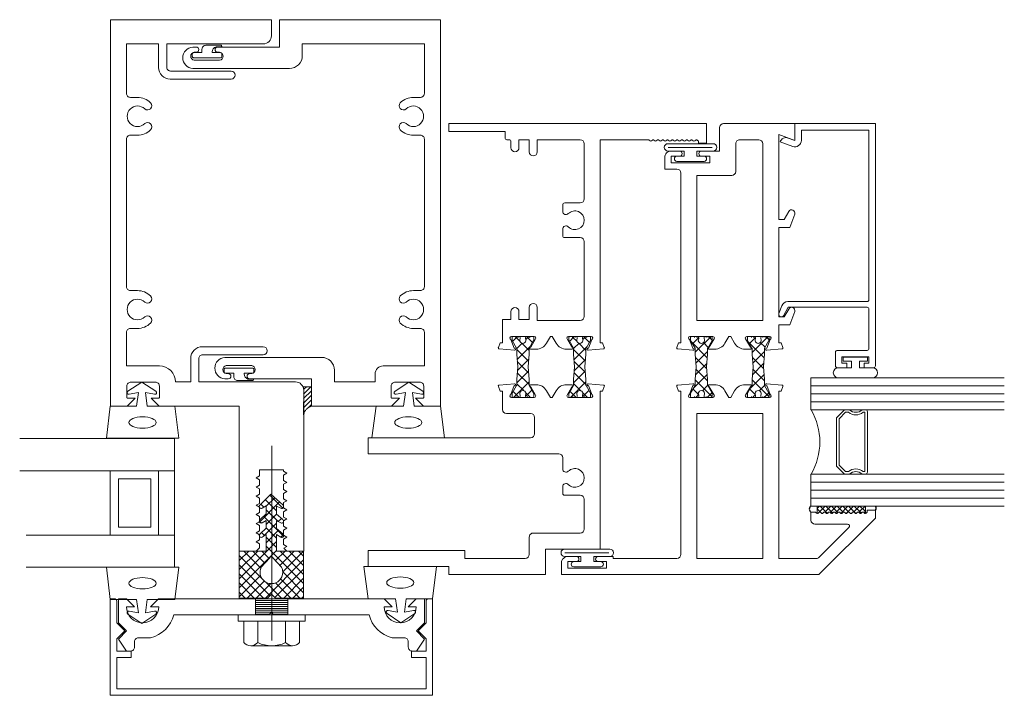
# Model space of a CAD drawing. Extents: x 40 to 145, y 0 to 71.
# Drawn here: x 52 to 60, y 6 to 11 of the extents above; entities that cross this region are included whole.
import ezdxf

# ---------------------------------------------------------------- set-up
doc = ezdxf.new("R2010")
doc.units = 0
doc.header["$LTSCALE"] = 0.3
doc.header["$MEASUREMENT"] = 0
doc.linetypes.add('HIDDEN2', pattern=[0.1875, 0.125, -0.0625])
doc.layers.get('0').update_dxf_attribs({"linetype": 'CONTINUOUS'})
for name, color, linetype, lineweight in [('b680301$0$STRUT_12', 3, 'CONTINUOUS', 13), ('b680370$0$STRUT_12', 3, 'CONTINUOUS', 13), ('Bulb_680', 7, 'CONTINUOUS', 13), ('CENTER', 251, 'CONTINUOUS', 13), ('DIES', 251, 'CONTINUOUS', 13), ('E680090$0$EXT_BEAD', 1, 'CONTINUOUS', 13), ('e681301$0$EXT_SASH', 6, 'CONTINUOUS', 13), ('e681304$0$EXT_FRAME', 5, 'CONTINUOUS', 13), ('e682301$0$EXT_SASH', 6, 'CONTINUOUS', 13), ('e682370$0$EXT_FRAME', 5, 'CONTINUOUS', 13), ('GLASS', 86, 'CONTINUOUS', 13), ('Hard_Seal', 7, 'CONTINUOUS', 13), ('IG_SPACER', 86, 'CONTINUOUS', 13), ('Sash_Bulb', 7, 'CONTINUOUS', 13)]:
    doc.layers.add(name, color=color, linetype=linetype, lineweight=lineweight)

# ---------------------------------------------------------------- blocks, each defined once
blk = doc.blocks.new('e681301')
at = {"layer": 'e681301$0$EXT_SASH'}
for p, q in [((0.1935, 0.2829), (0.0896, 0.2451)), ((0.0896, 0.2451), (0.0896, 0.1594)), ((0.1521, 0.2018), (0.2133, 0.2371)), ((0.9505, 0.2829), (0.8466, 0.2451)), ((0.8466, 0.2451), (0.8466, 0.1594)), ((0.9091, 0.2018), (0.9703, 0.2371)), ((1.5226, 0.2844), (1.5681, 0.1594)), ((1.6526, 0.2844), (1.5226, 0.2844)), ((1.6526, -0.2686), (1.6526, 0.2844)), ((-0.1062, 0.0664), (-0.0959, 0.1838)), ((-0.0854, 0.1905), (-0.0479, 0.1769)), ((-0.0479, 0.1769), (-0.0479, 0.1594)), ((0, 0.1594), (-0.0479, 0.1594)), ((0.0896, 0.1594), (0, 0.1594)), ((0.1521, 0.1594), (0.1521, 0.2018)), ((0.8466, 0.1594), (0.1521, 0.1594)), ((0.9091, 0.1594), (0.9091, 0.2018)), ((1.5681, 0.1594), (0.9091, 0.1594)), ((-0.0229, 0.0925), (-0.091, 0.0677)), ((0, 0.0886), (0, -0.0886)), ((0.125, 0.0344), (0.125, -0.4756)), ((0.125, 0.0344), (1.4966, 0.0344)), ((1.5276, 0.0034), (1.5276, -0.1436)), ((-0.0984, -0.0618), (-0.0984, -0.1024)), ((-0.0177, -0.0988), (-0.0827, -0.0613)), ((0, -0.213), (-0.0519, -0.183)), ((0, -0.2281), (-0.0519, -0.2581)), ((0, -0.213), (0, -0.2281)), ((1.25, -0.2056), (1.25, -0.4756)), ((1.4966, -0.1746), (1.281, -0.1746)), ((1.4396, -0.2996), (1.6216, -0.2996)), ((1.4396, -0.4406), (1.4396, -0.2996)), ((-0.0984, -0.3387), (-0.0984, -0.3793)), ((-0.0177, -0.3423), (-0.0827, -0.3798)), ((0, -0.5297), (0, -0.3525)), ((1.3496, -0.6756), (1.3496, -0.3756)), ((1.3496, -0.3756), (1.3996, -0.3756)), ((1.3996, -0.3756), (1.3996, -0.4406)), ((-0.1062, -0.5075), (-0.0959, -0.6249)), ((-0.0229, -0.5336), (-0.091, -0.5088)), ((1.25, -0.4756), (0.125, -0.4756)), ((-0.0479, -0.618), (-0.0479, -0.6006)), ((-0.0479, -0.6006), (0, -0.6006)), ((0, -0.6006), (1.2686, -0.6006)), ((1.3996, -0.6106), (1.3996, -0.6756)), ((1.4396, -0.6756), (1.4396, -0.6106)), ((-0.0854, -0.6316), (-0.0479, -0.618)), ((1.2996, -0.6316), (1.2996, -0.7256)), ((1.3996, -0.6756), (1.3496, -0.6756)), ((1.2996, -0.7256), (1.3896, -0.7256))]:
    blk.add_line(p, q, dxfattribs=at)
for centre, radius, start, end in [((0.2021, 0.2594), 0.025, 296.67507, 110), ((0.9591, 0.2594), 0.025, 296.67507, 110), ((-0.0881, 0.1831), 0.00787, 70, 175), ((-0.0118, 0.0886), 0.0118, 0, 160.52877), ((-0.0984, 0.065), 0.00787, 170, 20), ((1.4966, 0.0034), 0.031, 0, 90), ((-0.0906, -0.0613), 0.00787, 360, 184.01133), ((-0.0054, -0.1024), 0.093, 180, 240), ((-0.0118, -0.0886), 0.0118, 240, 0), ((1.4966, -0.1436), 0.031, 270, 0), ((1.281, -0.2056), 0.031, 90, 180), ((-0.0054, -0.3387), 0.093, 120, 180), ((1.6216, -0.2686), 0.031, 270, 360), ((-0.0906, -0.3798), 0.00787, 175.98867, 0), ((-0.0118, -0.3525), 0.0118, 0, 120), ((1.4196, -0.4406), 0.02, 180, 0), ((-0.0984, -0.5062), 0.00787, 340, 190), ((-0.0118, -0.5297), 0.0118, 199.47123, 0), ((1.2686, -0.6316), 0.031, 0, 90), ((1.4196, -0.6106), 0.02, 360, 180), ((-0.0881, -0.6242), 0.00787, 185, 290), ((1.3896, -0.6756), 0.05, 270, 0)]:
    blk.add_arc(centre, radius, start, end, dxfattribs=at)
blk = doc.blocks.new('e682301')
at = {"layer": 'e682301$0$EXT_SASH'}
for p, q in [((-0.937, 0.9094), (-1.375, 0.4714)), ((-0.875, 0.9094), (-0.937, 0.9094)), ((-0.8997, 0.8368), (-0.89, 0.8464)), ((-0.89, 0.8464), (-0.875, 0.8464)), ((-0.875, 0.8464), (-0.875, 0.9094)), ((-0.8923, 0.8182), (-0.8997, 0.8255)), ((-0.8997, 0.7995), (-0.8923, 0.8069)), ((-0.8923, 0.7809), (-0.8997, 0.7882)), ((-0.8997, 0.7623), (-0.8923, 0.7696)), ((-1.2456, 0.4679), (-1.0096, 0.7039)), ((-0.984, 0.6933), (-0.984, 0.4404)), ((-0.8923, 0.7437), (-0.8997, 0.751)), ((-0.8997, 0.725), (-0.8923, 0.7323)), ((-0.8923, 0.7064), (-0.8997, 0.7137)), ((-0.8997, 0.6878), (-0.8923, 0.6951)), ((-0.8923, 0.6691), (-0.8997, 0.6765)), ((-0.8997, 0.6505), (-0.8923, 0.6578)), ((-0.8923, 0.6319), (-0.8997, 0.6392)), ((-0.8997, 0.6133), (-0.8923, 0.6206)), ((-0.8923, 0.5946), (-0.8997, 0.6019)), ((-0.8997, 0.576), (-0.8923, 0.5833)), ((-0.8923, 0.5574), (-0.8997, 0.5647)), ((-0.8997, 0.5388), (-0.8923, 0.5461)), ((-1.375, 0.4714), (-1.375, -1.5266)), ((-0.8923, 0.5201), (-0.8997, 0.5274)), ((-0.8997, 0.5015), (-0.8923, 0.5088)), ((-0.8923, 0.4829), (-0.8997, 0.4902)), ((-0.8997, 0.4642), (-0.8923, 0.4716)), ((-1.25, 0.1594), (-1.25, 0.4573)), ((-0.953, 0.4094), (-0.89, 0.4094)), ((-0.8923, 0.4456), (-0.8997, 0.4529)), ((-0.89, 0.4094), (-0.89, 0.44)), ((0, 0.1594), (-1.25, 0.1594)), ((0, 0.1594), (0.0479, 0.1594)), ((0.0854, 0.1905), (0.0479, 0.1769)), ((0.0479, 0.1769), (0.0479, 0.1594)), ((0.1062, 0.0664), (0.0959, 0.1838)), ((0, 0.0886), (0, -0.0886)), ((0.0229, 0.0925), (0.091, 0.0677)), ((-1.25, 0.0344), (-0.125, 0.0344)), ((-1.25, -0.4756), (-1.25, 0.0344)), ((-0.125, 0.0344), (-0.125, -0.4756)), ((0.0177, -0.0988), (0.0827, -0.0613)), ((0.0984, -0.0618), (0.0984, -0.1024)), ((0, -0.213), (0.0519, -0.183)), ((0, -0.213), (0, -0.2281)), ((0, -0.2281), (0.0519, -0.2581)), ((0, -0.5297), (0, -0.3525)), ((0.0177, -0.3423), (0.0827, -0.3798)), ((0.0984, -0.3387), (0.0984, -0.3793)), ((-0.125, -0.4756), (-1.25, -0.4756)), ((0.0229, -0.5336), (0.091, -0.5088)), ((0.1062, -0.5075), (0.0959, -0.6249)), ((-1.219, -0.6006), (0, -0.6006)), ((0.0479, -0.6006), (0, -0.6006)), ((0.0479, -0.618), (0.0479, -0.6006)), ((-1.25, -1.1266), (-1.25, -0.6316)), ((0.0854, -0.6316), (0.0479, -0.618)), ((-1.235, -1.1266), (-1.25, -1.1266)), ((-1.235, -1.2416), (-1.235, -1.1266)), ((-1.325, -1.4766), (-1.325, -1.1766)), ((-1.325, -1.1766), (-1.275, -1.1766)), ((-1.275, -1.1766), (-1.275, -1.2416)), ((-1.275, -1.4116), (-1.275, -1.4766)), ((-1.235, -1.4766), (-1.235, -1.4116)), ((-1.375, -1.5266), (-1.285, -1.5266)), ((-1.275, -1.4766), (-1.325, -1.4766))]:
    blk.add_line(p, q, dxfattribs=at)
for centre, radius, start, end in [((-0.894, 0.8311), 0.008, 135, 225), ((-0.894, 0.7939), 0.008, 135, 225), ((-0.898, 0.8125), 0.008, 315, 45), ((-0.898, 0.7753), 0.008, 315, 45), ((-0.999, 0.6933), 0.015, 0, 135), ((-0.894, 0.7566), 0.008, 135, 225), ((-0.894, 0.7194), 0.008, 135, 225), ((-0.894, 0.6821), 0.008, 135, 225), ((-0.898, 0.738), 0.008, 315, 45), ((-0.898, 0.7007), 0.008, 315, 45), ((-0.894, 0.6449), 0.008, 135, 225), ((-0.894, 0.6076), 0.008, 135, 225), ((-0.898, 0.6635), 0.008, 315, 45), ((-0.898, 0.6262), 0.008, 315, 45), ((-0.894, 0.5704), 0.008, 135, 225), ((-0.894, 0.5331), 0.008, 135, 225), ((-0.898, 0.589), 0.008, 315, 45), ((-0.898, 0.5517), 0.008, 315, 45), ((-1.235, 0.4573), 0.015, 135, 180), ((-0.894, 0.4958), 0.008, 135, 225), ((-0.894, 0.4586), 0.008, 135, 225), ((-0.898, 0.5145), 0.008, 315, 45), ((-0.898, 0.4772), 0.008, 315, 45), ((-0.953, 0.4404), 0.031, 180, 270), ((-0.898, 0.44), 0.008, 0, 45), ((0.0881, 0.1831), 0.00787, 5, 110), ((0.0118, 0.0886), 0.0118, 19.47123, 180), ((0.0984, 0.065), 0.00787, 160, 10), ((0.0906, -0.0613), 0.00787, 355.98867, 180), ((0.0118, -0.0886), 0.0118, 180, 300), ((0.0054, -0.1024), 0.093, 300, 0), ((0.0054, -0.3387), 0.093, 0, 60), ((0.0118, -0.3525), 0.0118, 60, 180), ((0.0906, -0.3798), 0.00787, 180, 4.01133), ((0.0118, -0.5297), 0.0118, 180, 340.52877), ((0.0984, -0.5062), 0.00787, 350, 200), ((-1.219, -0.6316), 0.031, 90, 180), ((0.0881, -0.6242), 0.00787, 250, 355), ((-1.255, -1.2416), 0.02, 180, 0), ((-1.255, -1.4116), 0.02, 360, 180), ((-1.285, -1.4766), 0.05, 270, 0)]:
    blk.add_arc(centre, radius, start, end, dxfattribs=at)
blk = doc.blocks.new('b680301$0$STRUT_12')
at = {"layer": 'b680301$0$STRUT_12', "linetype": 'Continuous', "ltscale": 1.25}
h = blk.add_hatch(dxfattribs=at)
h.set_pattern_fill('NET', color=256, scale=0.5, angle=45, style=0)
h.paths.add_polyline_path([(-0.0165, 0.0205), (-0.008, 0.0205, 1), (-0.008, 0.0365, 1), (-0.008, 0.0525, 0.414214), (0, 0.0605), (0, 0.0765, 0.414214), (-0.008, 0.0845), (-0.0278, 0.0845, 0.131652), (-0.0318, 0.0834), (-0.094, 0.0475), (-0.138, 0.0475), (-0.2362, 0.04), (-0.3344, 0.0475), (-0.3752, 0.0475, -0.131652), (-0.3812, 0.0491), (-0.4406, 0.0834, 0.131652), (-0.4446, 0.0845), (-0.4644, 0.0845, 0.414214), (-0.4724, 0.0765), (-0.4724, 0.0605, 0.414214), (-0.4644, 0.0525, 1), (-0.4644, 0.0365, 1), (-0.4644, 0.0205), (-0.4559, 0.0205, -1.779511), (-0.4559, -0.0205), (-0.4644, -0.0205, 1), (-0.4644, -0.0365, 1), (-0.4644, -0.0525, 0.414214), (-0.4724, -0.0605), (-0.4724, -0.0765, 0.414214), (-0.4644, -0.0845), (-0.4446, -0.0845, 0.131652), (-0.4406, -0.0834), (-0.3812, -0.0491, -0.131652), (-0.3752, -0.0475), (-0.3344, -0.0475), (-0.2362, -0.04), (-0.138, -0.0475), (-0.094, -0.0475), (-0.0318, -0.0834, 0.131652), (-0.0278, -0.0845), (-0.008, -0.0845, 0.414214), (0, -0.0765), (0, -0.0605, 0.414214), (-0.008, -0.0525, 1), (-0.008, -0.0365, 1), (-0.008, -0.0205), (-0.0165, -0.0205, -1.779511)])
at = {"layer": 'b680301$0$STRUT_12'}
for p, q in [((-0.4724, 0.0605), (-0.4724, 0.0765)), ((-0.4644, 0.0845), (-0.4446, 0.0845)), ((-0.3812, 0.0491), (-0.4406, 0.0834)), ((-0.0912, 0.0491), (-0.0318, 0.0834)), ((-0.008, 0.0845), (-0.0278, 0.0845)), ((0, 0.0605), (0, 0.0765)), ((-0.4559, 0.0205), (-0.4644, 0.0205)), ((-0.3344, 0.0475), (-0.3752, 0.0475)), ((-0.3344, 0.0475), (-0.2364, 0.04)), ((-0.236, 0.04), (-0.2364, 0.04)), ((-0.138, 0.0475), (-0.236, 0.04)), ((-0.138, 0.0475), (-0.0972, 0.0475)), ((-0.0165, 0.0205), (-0.008, 0.0205)), ((-0.4724, -0.0765), (-0.4724, -0.0605)), ((-0.4559, -0.0205), (-0.4644, -0.0205)), ((-0.3812, -0.0491), (-0.4406, -0.0834)), ((-0.3344, -0.0475), (-0.3752, -0.0475)), ((-0.3344, -0.0475), (-0.2364, -0.04)), ((-0.236, -0.04), (-0.2364, -0.04)), ((-0.138, -0.0475), (-0.236, -0.04)), ((-0.138, -0.0475), (-0.0972, -0.0475)), ((-0.0912, -0.0491), (-0.0318, -0.0834)), ((-0.0165, -0.0205), (-0.008, -0.0205)), ((0, -0.0765), (0, -0.0605)), ((-0.4446, -0.0845), (-0.4644, -0.0845)), ((-0.0278, -0.0845), (-0.008, -0.0845))]:
    blk.add_line(p, q, dxfattribs=at)
for centre, radius, start, end in [((-0.4644, 0.0765), 0.008, 90, 180), ((-0.4446, 0.0765), 0.008, 60, 90), ((-0.0278, 0.0765), 0.008, 90, 120), ((-0.0278, 0.0765), 0.008, 90, 120), ((-0.008, 0.0765), 0.008, 0, 90), ((-0.4644, 0.0605), 0.008, 180, 270), ((-0.4644, 0.0445), 0.008, 90, 270), ((-0.4644, 0.0285), 0.008, 90, 270), ((-0.4434, 0), 0.024, 238.66779, 121.33221), ((-0.3752, 0.0595), 0.012, 240, 270), ((-0.0972, 0.0595), 0.012, 270, 300), ((-0.029, 0), 0.024, 58.66779, 301.33221), ((-0.008, 0.0605), 0.008, 270, 0), ((-0.008, 0.0445), 0.008, 270, 90), ((-0.008, 0.0285), 0.008, 270, 90), ((-0.4644, -0.0285), 0.008, 90, 270), ((-0.4644, -0.0445), 0.008, 90, 270), ((-0.4644, -0.0605), 0.008, 90, 180), ((-0.3752, -0.0595), 0.012, 90, 120), ((-0.0972, -0.0595), 0.012, 60, 90), ((-0.008, -0.0285), 0.008, 270, 90), ((-0.008, -0.0445), 0.008, 270, 90), ((-0.008, -0.0605), 0.008, 0, 90), ((-0.4644, -0.0765), 0.008, 180, 270), ((-0.4446, -0.0765), 0.008, 270, 300), ((-0.0278, -0.0765), 0.008, 240, 270), ((-0.0278, -0.0765), 0.008, 240, 270), ((-0.008, -0.0765), 0.008, 270, 0)]:
    blk.add_arc(centre, radius, start, end, dxfattribs=at)
blk = doc.blocks.new('b680301')
for name, p in [('e682301', (1.375, 1.5266)), ('e681301', (1.8474, 1.5266)), ('b680301$0$STRUT_12', (1.8474, 1.5266)), ('b680301$0$STRUT_12', (1.8474, 1.0854))]:
    blk.add_blockref(name, p)
blk = doc.blocks.new('Sash_Bulb')
at = {"layer": 'Sash_Bulb'}
for p, q in [((-0.1474, 0.175), (-0.1474, -0.175)), ((-0.1187, -0.1739), (-0.1187, 0.1684)), ((-0.09, 0.05), (-0.09, 0.175)), ((-0.05, 0.105), (-0.05, 0.05)), ((-0.01, -0.105), (-0.01, 0.105)), ((-0.05, 0.05), (-0.09, 0.05)), ((-0.09, -0.05), (-0.05, -0.05)), ((-0.09, -0.175), (-0.09, -0.05)), ((-0.05, -0.05), (-0.05, -0.105))]:
    blk.add_line(p, q, dxfattribs=at)
for centre, radius, start, end in [((-0.1187, 0.175), 0.0287, 0, 180), ((-0.03, 0.105), 0.02, 0, 180), ((-0.03, -0.105), 0.02, 180, 360), ((-0.1187, -0.175), 0.0287, 180, 360)]:
    blk.add_arc(centre, radius, start, end, dxfattribs=at)
blk = doc.blocks.new('Bulb_680')
at = {"layer": 'Bulb_680'}
for p, q in [((-0.163, 0.134), (-0.163, -0.134)), ((-0.085, 0.0315), (-0.085, 0.134)), ((-0.0332, 0.0946), (-0.0332, 0.0315)), ((-0.0032, 0.0946), (-0.0332, 0.0946)), ((-0.0032, -0.0946), (-0.0032, 0.0946)), ((-0.0332, 0.0315), (-0.085, 0.0315)), ((-0.085, -0.0315), (-0.0332, -0.0315)), ((-0.085, -0.134), (-0.085, -0.0315)), ((-0.0332, -0.0315), (-0.0332, -0.0946)), ((-0.0332, -0.0946), (-0.0032, -0.0946))]:
    blk.add_line(p, q, dxfattribs=at)
for centre, start, end in [((-0.124, 0.133), 1.48812, 178.51188), ((-0.124, -0.133), 181.48812, 358.51188)]:
    blk.add_arc(centre, 0.039, start, end, dxfattribs=at)
blk = doc.blocks.new('SPACER08')
at = {"layer": 'IG_SPACER'}
for points in [[(0.015, 0.24), (0.485, 0.24, -0.414214), (0.5, 0.225), (0.5, 0.2, 0.4), (0.5, 0.1), (0.5, 0.062), (0.438, 0), (0.062, 0), (0, 0.062), (0, 0.1, 0.4), (0, 0.2), (0, 0.225, -0.414214)], [(0.02, 0.22), (0.48, 0.22), (0.48, 0.2074, 0.348155), (0.48, 0.0926), (0.48, 0.0703), (0.4297, 0.02), (0.0703, 0.02), (0.02, 0.0703), (0.02, 0.0926, 0.348155), (0.02, 0.2074)]]:
    blk.add_lwpolyline(points, format="xyb", close=True, dxfattribs=at)
blk = doc.blocks.new('G16_4_4')
at = {"layer": 'GLASS'}
for p, q in [((0, 0), (0, 1.5)), ((0.062, 0), (0.062, 1.5)), ((0.124, 0), (0.124, 1.5)), ((0.186, 0), (0.186, 1.5)), ((0.248, 1.5), (0.248, 0)), ((0.748, 0), (0.748, 1.5)), ((0.81, 0), (0.81, 1.5)), ((0.872, 0), (0.872, 1.5)), ((0.934, 0), (0.934, 1.5)), ((0.996, 1.5), (0.996, 0)), ((0.81, 0), (0.748, 0)), ((0.872, 0), (0.81, 0)), ((0.934, 0), (0.872, 0)), ((0.996, 0), (0.934, 0)), ((0.062, 0), (0, 0)), ((0.124, 0), (0.062, 0)), ((0.186, 0), (0.124, 0)), ((0.248, 0), (0.186, 0))]:
    blk.add_line(p, q, dxfattribs=at)
blk.add_arc((0.498, -0.4194), 0.4883, 59.20407, 120.79593, dxfattribs=at)
blk.add_blockref('SPACER08', (0.248, 0.1975))
blk = doc.blocks.new('Glass_Shim')
at = {"layer": 'Hard_Seal'}
h = blk.add_hatch(dxfattribs=at)
h.set_pattern_fill('ANSI37', color=256, scale=0.25, style=0)
h.set_pattern_definition([(45, (-18.894394, -132.2603), (-0.022097087, 0.022097087), []), (135, (-18.894394, -132.2603), (-0.022097087, -0.022097087), [])])
h.paths.add_polyline_path([(0.031, -0.0783), (-0.027, -0.0783, 0.198912), (-0.0247, -0.084), (-0.0173, -0.0913, -0.414214), (-0.0173, -0.1026), (-0.0247, -0.1099, 0.414214), (-0.0247, -0.1212), (-0.0173, -0.1285, -0.414214), (-0.0173, -0.1399), (-0.0247, -0.1472, 0.414214), (-0.0247, -0.1585), (-0.0173, -0.1658, -0.414214), (-0.0173, -0.1771), (-0.0247, -0.1844, 0.414214), (-0.0247, -0.1957), (-0.0173, -0.203, -0.414214), (-0.0173, -0.2144), (-0.0247, -0.2217, 0.414214), (-0.0247, -0.233), (-0.0173, -0.2403, -0.414214), (-0.0173, -0.2516), (-0.0247, -0.2589, 0.414214), (-0.0247, -0.2702), (-0.0173, -0.2776, -0.414214), (-0.0173, -0.2889), (-0.0247, -0.2962, 0.414214), (-0.0247, -0.3075), (-0.0173, -0.3148, -0.414214), (-0.0173, -0.3261), (-0.0247, -0.3334, 0.414214), (-0.0247, -0.3448), (-0.0173, -0.3521, -0.414214), (-0.0173, -0.3634), (-0.0247, -0.3707, 0.414214), (-0.0247, -0.382), (-0.0173, -0.3893, -0.414214), (-0.0173, -0.4006), (-0.0247, -0.408, 0.414214), (-0.0247, -0.4193), (-0.0173, -0.4266, -0.414214), (-0.0173, -0.4379), (-0.0247, -0.4452, 0.281303), (-0.0266, -0.4533), (0.031, -0.4533)])
blk.add_lwpolyline([(-0.0247, -0.1957, -0.414214), (-0.0247, -0.1844), (-0.0173, -0.1771, 0.414214), (-0.0173, -0.1658), (-0.0247, -0.1585, -0.414214), (-0.0247, -0.1472), (-0.0173, -0.1399, 0.414214), (-0.0173, -0.1285), (-0.0247, -0.1212, -0.414214), (-0.0247, -0.1099), (-0.0173, -0.1026, 0.414214), (-0.0173, -0.0913), (-0.0247, -0.084, -0.198912), (-0.027, -0.0783), (0.031, -0.0783), (0.031, -0.4533), (-0.0266, -0.4533, -0.281303), (-0.0247, -0.4452), (-0.0173, -0.4379, 0.414214), (-0.0173, -0.4266), (-0.0247, -0.4193, -0.414214), (-0.0247, -0.408), (-0.0173, -0.4006, 0.414214), (-0.0173, -0.3893), (-0.0247, -0.382, -0.414214), (-0.0247, -0.3707), (-0.0173, -0.3634, 0.414214), (-0.0173, -0.3521), (-0.0247, -0.3448, -0.414214), (-0.0247, -0.3334), (-0.0173, -0.3261, 0.414214), (-0.0173, -0.3148), (-0.0247, -0.3075, -0.414214), (-0.0247, -0.2962), (-0.0173, -0.2889, 0.414214), (-0.0173, -0.2776), (-0.0247, -0.2702, -0.414214), (-0.0247, -0.2589), (-0.0173, -0.2516, 0.414214), (-0.0173, -0.2403), (-0.0247, -0.233, -0.414214), (-0.0247, -0.2217), (-0.0173, -0.2144, 0.414214), (-0.0173, -0.203)], format="xyb", close=True, dxfattribs=at)
blk = doc.blocks.new('E680090')
at = {"layer": 'E680090$0$EXT_BEAD'}
for p, q in [((0, 0.735), (0, 0.6625)), ((1.895, 0.75), (0.015, 0.75)), ((0.035, 0.7), (0.085, 0.7)), ((0.035, 0.6625), (0.035, 0.7)), ((0.085, 0.7), (0.085, 0.49)), ((0.15, 0.7), (0.455, 0.7)), ((0.529, 0.7), (1.845, 0.7)), ((1.845, 0.7), (1.845, 0.175)), ((1.895, 0.125), (1.895, 0.75)), ((0, 0.6625), (0.035, 0.6625)), ((0.135, 0.4556), (0.135, 0.685)), ((0.47, 0.0741), (0.47, 0.685)), ((0.514, 0.0702), (0.514, 0.685)), ((0, 0.5275), (0, 0.455)), ((0.035, 0.5275), (0, 0.5275)), ((0.035, 0.49), (0.035, 0.5275)), ((0.085, 0.49), (0.035, 0.49)), ((0.015, 0.44), (0.1194, 0.44)), ((1.845, 0.175), (1.765, 0.175)), ((1.7536, 0.01), (1.718, 0.1079)), ((1.765, 0.125), (1.895, 0.125)), ((1.765, 0.125), (1.7835, 0.0741)), ((0.47, 0.0741), (0.4041, 0.0361)), ((0.4204, 0.0012), (0.4811, 0.0232))]:
    blk.add_line(p, q, dxfattribs=at)
for centre, radius, start, end in [((0.015, 0.735), 0.015, 90, 180), ((0.15, 0.685), 0.015, 90, 180), ((0.455, 0.685), 0.015, 360, 90), ((0.529, 0.685), 0.015, 90, 180), ((0.015, 0.455), 0.015, 180, 270), ((0.1194, 0.4556), 0.0156, 270, 0), ((1.765, 0.125), 0.05, 90, 200.00218), ((0.4138, 0.0193), 0.0193, 120, 290), ((0.464, 0.0702), 0.05, 290, 360), ((1.7365, 0.057), 0.05, 289.99688, 19.99811)]:
    blk.add_arc(centre, radius, start, end, dxfattribs=at)
blk = doc.blocks.new('B680090')
blk.add_blockref('E680090', (0, 0))
blk = doc.blocks.new('*U32')
at = {"color": 0, "linetype": 'ByBlock', "lineweight": -2}
for p, q in [((0, 0.26), (-0.05, 0.26)), ((-0.05, 0.26), (-0.05, -0.26)), ((0, -0.26), (0, 0.26)), ((-0.24, 0.1624), (-0.24, -0.1624)), ((-0.05, 0.2165), (-0.2163, 0.2165)), ((-0.05, 0.1083), (-0.2163, 0.1083)), ((-0.05, -0.1083), (-0.2163, -0.1083)), ((-0.05, -0.2165), (-0.2163, -0.2165)), ((-0.05, -0.26), (0, -0.26))]:
    blk.add_line(p, q, dxfattribs=at)
for centre, radius, start, end in [((-0.1664, 0.1624), 0.0736, 132.61759, 227.38241), ((0.0186, 0), 0.2586, 155.25151, 204.74849), ((-0.1664, -0.1624), 0.0736, 132.61759, 227.38241)]:
    blk.add_arc(centre, radius, start, end, dxfattribs=at)
at = {"layer": 'CENTER'}
blk.add_line((-0.125, 0), (0.315, 0), dxfattribs=at)
blk = doc.blocks.new('e681304')
at = {"layer": 'e681304$0$EXT_FRAME'}
for p, q in [((1.6526, 0.9834), (1.5006, 0.9834)), ((1.5006, 0.9204), (1.5006, 0.9834)), ((1.5156, 0.9204), (1.5006, 0.9204)), ((1.5253, 0.9108), (1.5156, 0.9204)), ((1.6526, 0.9834), (1.6526, -1.0166)), ((1.5253, 0.8995), (1.5179, 0.8922)), ((1.5253, 0.8735), (1.5179, 0.8808)), ((1.5253, 0.8622), (1.5179, 0.8549)), ((1.5253, 0.8363), (1.5179, 0.8436)), ((1.5253, 0.825), (1.5179, 0.8177)), ((1.5253, 0.799), (1.5179, 0.8063)), ((1.5253, 0.7877), (1.5179, 0.7804)), ((1.5253, 0.7618), (1.5179, 0.7691)), ((1.5253, 0.7505), (1.5179, 0.7431)), ((1.5253, 0.7245), (1.5179, 0.7318)), ((1.5253, 0.7132), (1.5179, 0.7059)), ((1.5253, 0.6873), (1.5179, 0.6946)), ((1.5253, 0.6759), (1.5179, 0.6686)), ((1.5253, 0.65), (1.5179, 0.6573)), ((1.5253, 0.6387), (1.5179, 0.6314)), ((1.5253, 0.6128), (1.5179, 0.6201)), ((1.5253, 0.6014), (1.5179, 0.5941)), ((1.5253, 0.5755), (1.5179, 0.5828)), ((1.5253, 0.5642), (1.5179, 0.5569)), ((1.5253, 0.5382), (1.5179, 0.5456)), ((1.5276, 0.5326), (1.5276, 0.1594)), ((-0.1062, 0.0664), (-0.0959, 0.1838)), ((-0.0854, 0.1905), (-0.0479, 0.1769)), ((-0.0479, 0.1769), (-0.0479, 0.1594)), ((0.125, 0.1594), (-0.0479, 0.1594)), ((0.125, 0.1594), (1.5276, 0.1594)), ((-0.0229, 0.0925), (-0.091, 0.0677)), ((0, 0.0886), (0, -0.0886)), ((0.125, 0.0034), (0.125, -0.3296)), ((0.7366, 0.0344), (0.156, 0.0344)), ((0.7676, -0.1169), (0.7676, 0.0034)), ((1.0376, -0.1169), (1.0376, 0.0034)), ((1.4966, 0.0344), (1.0686, 0.0344)), ((1.5276, -0.3296), (1.5276, 0.0034)), ((-0.0984, -0.0618), (-0.0984, -0.1024)), ((-0.0177, -0.0988), (-0.0827, -0.0613)), ((0.7826, -0.1319), (0.8336, -0.1319)), ((0.9716, -0.1319), (1.0226, -0.1319)), ((0, -0.213), (-0.0519, -0.183)), ((0, -0.2281), (-0.0519, -0.2581)), ((0, -0.213), (0, -0.2281)), ((-0.0984, -0.3387), (-0.0984, -0.3793)), ((-0.0177, -0.3423), (-0.0827, -0.3798)), ((0, -0.5297), (0, -0.3525)), ((0.2256, -0.3296), (0.125, -0.3296)), ((1.4336, -0.3296), (1.5276, -0.3296)), ((0.1316, -0.4716), (0.1316, -0.3916)), ((0.1316, -0.3916), (0.2256, -0.3916)), ((1.5276, -0.3916), (1.4336, -0.3916)), ((1.5276, -0.4716), (1.5276, -0.3916)), ((-0.1062, -0.5075), (-0.0959, -0.6249)), ((-0.0229, -0.5336), (-0.091, -0.5088)), ((0.1936, -0.4716), (0.1316, -0.4716)), ((0.1316, -0.5336), (0.1316, -0.6006)), ((0.1316, -0.5336), (0.1936, -0.5336)), ((1.4656, -0.4716), (1.5276, -0.4716)), ((1.5126, -0.5336), (1.4656, -0.5336)), ((-0.0479, -0.6006), (0.1316, -0.6006)), ((-0.0479, -0.618), (-0.0479, -0.6006)), ((1.5276, -0.5646), (1.5276, -0.5486)), ((1.5426, -0.5796), (1.5906, -0.5796)), ((1.5906, -1.0166), (1.5906, -0.5796)), ((-0.0854, -0.6316), (-0.0479, -0.618)), ((1.6526, -1.0166), (1.5906, -1.0166))]:
    blk.add_line(p, q, dxfattribs=at)
for centre, radius, start, end in [((1.5236, 0.8865), 0.008, 135, 225), ((1.5236, 0.8493), 0.008, 135, 225), ((1.5196, 0.9051), 0.008, 315, 45), ((1.5196, 0.8679), 0.008, 315, 45), ((1.5236, 0.812), 0.008, 135, 225), ((1.5236, 0.7747), 0.008, 135, 225), ((1.5196, 0.8306), 0.008, 315, 45), ((1.5196, 0.7934), 0.008, 315, 45), ((1.5236, 0.7375), 0.008, 135, 225), ((1.5236, 0.7002), 0.008, 135, 225), ((1.5196, 0.7561), 0.008, 315, 45), ((1.5196, 0.7189), 0.008, 315, 45), ((1.5236, 0.663), 0.008, 135, 225), ((1.5236, 0.6257), 0.008, 135, 225), ((1.5196, 0.6816), 0.008, 315, 45), ((1.5196, 0.6443), 0.008, 315, 45), ((1.5196, 0.6071), 0.008, 315, 45), ((1.5236, 0.5885), 0.008, 135, 225), ((1.5236, 0.5512), 0.008, 135, 225), ((1.5196, 0.5698), 0.008, 315, 45), ((1.5196, 0.5326), 0.008, 0, 45), ((-0.0881, 0.1831), 0.00787, 70, 175), ((-0.0118, 0.0886), 0.0118, 0, 160.52877), ((-0.0984, 0.065), 0.00787, 170, 20), ((0.156, 0.0034), 0.031, 90, 180), ((0.7366, 0.0034), 0.031, 360, 90), ((0.9026, -0.0376), 0.0725, 314.92897, 225.07103), ((1.0686, 0.0034), 0.031, 90, 180), ((1.4966, 0.0034), 0.031, 360, 90), ((-0.0906, -0.0613), 0.00787, 360, 184.01133), ((-0.0054, -0.1024), 0.093, 180, 240), ((-0.0118, -0.0886), 0.0118, 240, 0), ((0.7826, -0.1169), 0.015, 180, 270), ((0.8336, -0.1067), 0.0252, 270, 45.07103), ((0.9716, -0.1067), 0.0252, 134.92897, 270), ((1.0226, -0.1169), 0.015, 270, 0), ((-0.0054, -0.3387), 0.093, 120, 180), ((-0.0906, -0.3798), 0.00787, 175.98867, 0), ((-0.0118, -0.3525), 0.0118, 0, 120), ((0.2256, -0.3606), 0.031, 270, 90), ((1.4336, -0.3606), 0.031, 90, 270), ((-0.0984, -0.5062), 0.00787, 340, 190), ((-0.0118, -0.5297), 0.0118, 199.47123, 0), ((0.1936, -0.5026), 0.031, 270, 90), ((1.4656, -0.5026), 0.031, 90, 270), ((1.5126, -0.5486), 0.015, 0, 90), ((1.5426, -0.5646), 0.015, 180, 270), ((-0.0881, -0.6242), 0.00787, 185, 290)]:
    blk.add_arc(centre, radius, start, end, dxfattribs=at)
blk = doc.blocks.new('b680370$0$STRUT_12')
at = {"layer": 'b680370$0$STRUT_12', "linetype": 'Continuous', "ltscale": 1.25}
h = blk.add_hatch(dxfattribs=at)
h.set_pattern_fill('NET', color=256, scale=0.5, angle=45, style=0)
h.paths.add_polyline_path([(-0.0165, 0.0205), (-0.008, 0.0205, 1), (-0.008, 0.0365, 1), (-0.008, 0.0525, 0.414214), (0, 0.0605), (0, 0.0765, 0.414214), (-0.008, 0.0845), (-0.0278, 0.0845, 0.131652), (-0.0318, 0.0834), (-0.094, 0.0475), (-0.138, 0.0475), (-0.2362, 0.04), (-0.3344, 0.0475), (-0.3752, 0.0475, -0.131652), (-0.3812, 0.0491), (-0.4406, 0.0834, 0.131652), (-0.4446, 0.0845), (-0.4644, 0.0845, 0.414214), (-0.4724, 0.0765), (-0.4724, 0.0605, 0.414214), (-0.4644, 0.0525, 1), (-0.4644, 0.0365, 1), (-0.4644, 0.0205), (-0.4559, 0.0205, -1.779511), (-0.4559, -0.0205), (-0.4644, -0.0205, 1), (-0.4644, -0.0365, 1), (-0.4644, -0.0525, 0.414214), (-0.4724, -0.0605), (-0.4724, -0.0765, 0.414214), (-0.4644, -0.0845), (-0.4446, -0.0845, 0.131652), (-0.4406, -0.0834), (-0.3812, -0.0491, -0.131652), (-0.3752, -0.0475), (-0.3344, -0.0475), (-0.2362, -0.04), (-0.138, -0.0475), (-0.094, -0.0475), (-0.0318, -0.0834, 0.131652), (-0.0278, -0.0845), (-0.008, -0.0845, 0.414214), (0, -0.0765), (0, -0.0605, 0.414214), (-0.008, -0.0525, 1), (-0.008, -0.0365, 1), (-0.008, -0.0205), (-0.0165, -0.0205, -1.779511)])
at = {"layer": 'b680370$0$STRUT_12'}
for p, q in [((-0.4724, 0.0605), (-0.4724, 0.0765)), ((-0.4644, 0.0845), (-0.4446, 0.0845)), ((-0.3812, 0.0491), (-0.4406, 0.0834)), ((-0.0912, 0.0491), (-0.0318, 0.0834)), ((-0.008, 0.0845), (-0.0278, 0.0845)), ((0, 0.0605), (0, 0.0765)), ((-0.4559, 0.0205), (-0.4644, 0.0205)), ((-0.3344, 0.0475), (-0.3752, 0.0475)), ((-0.3344, 0.0475), (-0.2364, 0.04)), ((-0.236, 0.04), (-0.2364, 0.04)), ((-0.138, 0.0475), (-0.236, 0.04)), ((-0.138, 0.0475), (-0.0972, 0.0475)), ((-0.0165, 0.0205), (-0.008, 0.0205)), ((-0.4724, -0.0765), (-0.4724, -0.0605)), ((-0.4559, -0.0205), (-0.4644, -0.0205)), ((-0.3812, -0.0491), (-0.4406, -0.0834)), ((-0.3344, -0.0475), (-0.3752, -0.0475)), ((-0.3344, -0.0475), (-0.2364, -0.04)), ((-0.236, -0.04), (-0.2364, -0.04)), ((-0.138, -0.0475), (-0.236, -0.04)), ((-0.138, -0.0475), (-0.0972, -0.0475)), ((-0.0912, -0.0491), (-0.0318, -0.0834)), ((-0.0165, -0.0205), (-0.008, -0.0205)), ((0, -0.0765), (0, -0.0605)), ((-0.4446, -0.0845), (-0.4644, -0.0845)), ((-0.0278, -0.0845), (-0.008, -0.0845))]:
    blk.add_line(p, q, dxfattribs=at)
for centre, radius, start, end in [((-0.4644, 0.0765), 0.008, 90, 180), ((-0.4446, 0.0765), 0.008, 60, 90), ((-0.0278, 0.0765), 0.008, 90, 120), ((-0.0278, 0.0765), 0.008, 90, 120), ((-0.008, 0.0765), 0.008, 0, 90), ((-0.4644, 0.0605), 0.008, 180, 270), ((-0.4644, 0.0445), 0.008, 90, 270), ((-0.4644, 0.0285), 0.008, 90, 270), ((-0.4434, 0), 0.024, 238.66779, 121.33221), ((-0.3752, 0.0595), 0.012, 240, 270), ((-0.0972, 0.0595), 0.012, 270, 300), ((-0.029, 0), 0.024, 58.66779, 301.33221), ((-0.008, 0.0605), 0.008, 270, 0), ((-0.008, 0.0445), 0.008, 270, 90), ((-0.008, 0.0285), 0.008, 270, 90), ((-0.4644, -0.0285), 0.008, 90, 270), ((-0.4644, -0.0445), 0.008, 90, 270), ((-0.4644, -0.0605), 0.008, 90, 180), ((-0.3752, -0.0595), 0.012, 90, 120), ((-0.0972, -0.0595), 0.012, 60, 90), ((-0.008, -0.0285), 0.008, 270, 90), ((-0.008, -0.0445), 0.008, 270, 90), ((-0.008, -0.0605), 0.008, 0, 90), ((-0.4644, -0.0765), 0.008, 180, 270), ((-0.4446, -0.0765), 0.008, 270, 300), ((-0.0278, -0.0765), 0.008, 240, 270), ((-0.0278, -0.0765), 0.008, 240, 270), ((-0.008, -0.0765), 0.008, 270, 0)]:
    blk.add_arc(centre, radius, start, end, dxfattribs=at)
blk = doc.blocks.new('e682370')
at = {"layer": 'e682370$0$EXT_FRAME'}
for p, q in [((-1.178, 0.1594), (-1.178, -0.2665)), ((0, 0.1594), (-1.178, 0.1594)), ((0, 0.1594), (0.0479, 0.1594)), ((0.0854, 0.1905), (0.0479, 0.1769)), ((0.0479, 0.1769), (0.0479, 0.1594)), ((0.1062, 0.0664), (0.0959, 0.1838)), ((0, 0.0886), (0, -0.0886)), ((0.0229, 0.0925), (0.091, 0.0677)), ((-1.053, -0.3605), (-1.053, 0.0035)), ((-1.022, 0.0345), (-0.791, 0.0345)), ((-0.76, -0.1168), (-0.76, 0.0035)), ((0.0177, -0.0988), (0.0827, -0.0613)), ((0.0984, -0.0618), (0.0984, -0.1024)), ((-0.745, -0.1318), (-0.694, -0.1318)), ((-0.556, -0.1318), (-0.469, -0.1318)), ((-0.438, -1.6416), (-0.438, -0.1628)), ((0, -0.213), (0.0519, -0.183)), ((0, -0.213), (0, -0.2281)), ((0, -0.2281), (0.0519, -0.2581)), ((-1.375, -1.0166), (-1.375, -0.2665)), ((-1.178, -0.2665), (-1.375, -0.2665)), ((-0.313, -1.6416), (-0.313, -0.3816)), ((-0.282, -0.3506), (-0.156, -0.3506)), ((-0.125, -0.5696), (-0.125, -0.3816)), ((0, -0.5297), (0, -0.3525)), ((0.0177, -0.3423), (0.0827, -0.3798)), ((0.0984, -0.3387), (0.0984, -0.3793)), ((-1.25, -0.4225), (-1.25, -0.8916)), ((-1.219, -0.3915), (-1.084, -0.3915)), ((0.0229, -0.5336), (0.091, -0.5088)), ((0.1062, -0.5075), (0.0959, -0.6249)), ((0.0479, -0.6006), (-0.094, -0.6006)), ((0.0479, -0.618), (0.0479, -0.6006)), ((0.0854, -0.6316), (0.0479, -0.618)), ((-1.188, -0.8916), (-1.25, -0.8916)), ((-1.188, -0.8916), (-1.188, -1.6416)), ((-1.313, -1.0166), (-1.375, -1.0166)), ((-1.313, -1.6416), (-1.313, -1.0166)), ((-1.188, -1.6416), (-1.313, -1.6416)), ((-0.313, -1.6416), (-0.438, -1.6416))]:
    blk.add_line(p, q, dxfattribs=at)
for centre, radius, start, end in [((0.0881, 0.1831), 0.00787, 5, 110), ((0.0118, 0.0886), 0.0118, 19.47123, 180), ((-1.022, 0.0035), 0.031, 90, 180), ((-0.791, 0.0035), 0.031, 360, 90), ((-0.625, -0.0375), 0.0725, 314.92897, 225.07103), ((0.0984, 0.065), 0.00787, 160, 10), ((0.0906, -0.0613), 0.00787, 355.98867, 180), ((-0.745, -0.1168), 0.015, 180, 270), ((-0.694, -0.1067), 0.0252, 270, 45.07103), ((-0.556, -0.1067), 0.0252, 134.92897, 270), ((-0.469, -0.1628), 0.031, 0, 90), ((0.0118, -0.0886), 0.0118, 180, 300), ((0.0054, -0.1024), 0.093, 300, 0), ((0.0054, -0.3387), 0.093, 0, 60), ((-1.084, -0.3605), 0.031, 270, 0), ((-0.282, -0.3816), 0.031, 90, 180), ((-0.156, -0.3816), 0.031, 0, 90), ((0.0118, -0.3525), 0.0118, 60, 180), ((0.0906, -0.3798), 0.00787, 180, 4.01133), ((-1.219, -0.4225), 0.031, 90, 180), ((0.0118, -0.5297), 0.0118, 180, 340.52877), ((0.0984, -0.5062), 0.00787, 350, 200), ((-0.094, -0.5696), 0.031, 180, 270), ((0.0881, -0.6242), 0.00787, 250, 355)]:
    blk.add_arc(centre, radius, start, end, dxfattribs=at)
blk = doc.blocks.new('b680370')
for name, p in [('e681304', (-1.6526, 1.0166)), ('e682370', (-2.125, 1.0166)), ('b680370$0$STRUT_12', (-1.6526, 1.0166)), ('b680370$0$STRUT_12', (-1.6526, 0.5754))]:
    blk.add_blockref(name, p)

msp = doc.modelspace()

# ---------------------------------------------------------------- hatches: boundary and pattern name
at = {"layer": 'DIES', "linetype": 'HIDDEN2'}
h = msp.add_hatch(dxfattribs=at)
h.set_pattern_fill('ANSI31', color=251, scale=0.2, style=0)
h.set_pattern_definition([(45, (85.411497, -58.156506), (-0.0176776695, 0.0176776695), [])])
edge = h.paths.add_edge_path()
edge.add_line((54.2997, 7.9744), (54.2997, 8.1923))
edge.add_line((54.2997, 8.1923), (54.3612, 8.1923))
edge.add_line((54.3612, 8.1923), (54.3612, 8.0423))
edge.add_arc((54.386, 7.9581), 0.0878, 106.38335, 169.33208)
at = {"layer": 'DIES'}
h = msp.add_hatch(dxfattribs=at)
h.set_pattern_fill('ANSI37', color=256, scale=0.4, angle=90, style=0)
h.set_pattern_definition([(135, (84.966944, -9.64826), (-0.03535534, -0.03535534), []), (225, (84.966944, -9.64826), (0.03535534, -0.03535534), [])])
h.paths.add_polyline_path([(53.7997, 6.9173), (53.7997, 6.5523), (54.0185, 6.5523), (54.0497, 6.5836), (54.081, 6.5523), (54.2997, 6.5523), (54.2997, 6.9173), (54.0892, 6.9173), (54.0897, 7.0459), (54.122, 7.0247, 1), (54.1378, 7.0501), (54.0897, 7.0934), (54.0897, 7.1518), (54.1246, 7.1346, 0.907989), (54.1378, 7.1613), (54.0897, 7.2046), (54.0897, 7.2661), (54.1246, 7.2489, 0.907989), (54.1378, 7.2756), (54.0464, 7.3579), (53.9623, 7.2756, 0.969124), (53.9773, 7.2497), (54.0089, 7.2679), (54.0089, 7.2069), (53.9623, 7.1613, 0.969124), (53.9773, 7.1354), (54.0089, 7.1536), (54.0089, 7.0957), (53.9623, 7.0501, 1), (53.9781, 7.0247), (54.0089, 7.0459), (54.0087, 6.9173)])
h.paths.add_polyline_path([(53.9715, 6.7926), (54.0349, 6.8624, -0.628871), (54.0645, 6.8624), (54.128, 6.7926, -0.119326), (54.1377, 6.7523, -1), (53.9617, 6.7523, -0.119326)], flags=16)

# ---------------------------------------------------------------- linework, layer by layer
for centre, radius, start, end in [((58.2494, 7.2433), 0.0262, 118.50375, 241.49625), ((58.7192, 7.2508), 0.0236, 318.79873, 41.20127)]:
    msp.add_arc(centre, radius, start, end)
for p, q in [((54.052, 7.7347), (54.052, 6.2285)), ((54.052, 7.7298), (54.052, 6.2236)), ((53.2985, 7.5412), (52.0965, 7.5412)), ((53.2985, 7.0412), (52.1465, 7.0412)), ((54.2997, 6.9173), (54.1747, 6.9173)), ((54.2997, 6.9076), (54.2997, 6.9173)), ((54.2997, 6.9076), (54.2997, 6.5641)), ((54.177, 6.5323), (53.927, 6.5323)), ((54.177, 6.5173), (53.927, 6.5173)), ((54.177, 6.5023), (53.927, 6.5023)), ((54.177, 6.4873), (53.927, 6.4873)), ((54.177, 6.4723), (53.927, 6.4723)), ((54.177, 6.4573), (53.927, 6.4573)), ((54.177, 6.4423), (53.927, 6.4423)), ((54.037, 6.4273), (53.927, 6.4273)), ((54.177, 6.4273), (54.067, 6.4273))]:
    msp.add_line(p, q, dxfattribs=at)
at = {"layer": 'DIES', "ltscale": 4}
for p, q in [((53.927, 6.4223), (53.927, 6.5473)), ((54.177, 6.4223), (54.177, 6.5473))]:
    msp.add_line(p, q, dxfattribs=at)
at = {"layer": 'DIES'}
for points in [[(53.1752, 8.1043), (53.1172, 8.1043), (53.1792, 8.0423), (53.8002, 8.0423), (53.8002, 6.9173), (53.9302, 6.9173), (53.9562, 6.9433), (53.9562, 6.9733), (53.9302, 6.9883), (53.9562, 7.0033), (53.9562, 7.0443), (53.9302, 7.0593), (53.9562, 7.0743), (53.9562, 7.1153), (53.9302, 7.1303), (53.9562, 7.1453), (53.9562, 7.1863), (53.9302, 7.2013), (53.9562, 7.2163), (53.9562, 7.2573), (53.9302, 7.2723), (53.9562, 7.2873), (53.9562, 7.3283), (53.9302, 7.3433), (53.9562, 7.3583), (53.9562, 7.3993), (53.9302, 7.4143), (53.9562, 7.4293), (53.9562, 7.4703), (53.9302, 7.4853), (53.9562, 7.5003), (53.9562, 7.5473), (54.1442, 7.5473), (54.1442, 7.5363), (54.1702, 7.5213), (54.1442, 7.5063), (54.1442, 7.4653), (54.1702, 7.4503), (54.1442, 7.4353), (54.1442, 7.3943), (54.1702, 7.3793), (54.1442, 7.3643), (54.1442, 7.3233), (54.1702, 7.3083), (54.1442, 7.2933), (54.1442, 7.2523), (54.1702, 7.2373), (54.1442, 7.2223), (54.1442, 7.1813), (54.1702, 7.1663), (54.1442, 7.1513), (54.1442, 7.1103), (54.1702, 7.0953), (54.1442, 7.0803), (54.1442, 7.0393), (54.1702, 7.0243), (54.1442, 7.0093), (54.1442, 6.9683), (54.1702, 6.9533), (54.1474, 6.9401), (54.1702, 6.9173), (54.3002, 6.9173), (54.3002, 8.1673, 0.414214), (54.2377, 8.2298), (53.4862, 8.2298), (53.4862, 8.4108, -0.414214), (53.5162, 8.4408), (53.9862, 8.4408, 1), (53.9862, 8.5033), (53.5137, 8.5033, 0.414214), (53.4237, 8.4133), (53.4237, 8.2298), (53.3052, 8.2298, 0.413042), (53.1802, 8.3543), (52.9252, 8.3543), (52.9252, 8.6153, -0.414214), (52.9552, 8.6453), (53.0097, 8.6453, 0.195965), (53.1125, 8.6872, 0.955256), (53.0666, 8.7351, -2.375251), (53.0666, 8.8495, 0.955213), (53.1125, 8.8974, 0.195961), (53.0097, 8.9393), (52.9552, 8.9393, -0.414214), (52.9252, 8.9693), (52.9252, 10.1153, -0.414214), (52.9552, 10.1453), (53.0097, 10.1453, 0.195965), (53.1125, 10.1872, 0.955256), (53.0666, 10.2351, -2.375251), (53.0666, 10.3495, 0.955213), (53.1125, 10.3974, 0.195961), (53.0097, 10.4393), (52.9552, 10.4393, -0.414214), (52.9252, 10.4693), (52.9252, 10.8548), (53.1746, 10.8548), (53.1746, 10.6713, 0.414214), (53.2646, 10.5813), (53.7371, 10.5813, 1), (53.7371, 10.6438), (53.2671, 10.6438, -0.414214), (53.2371, 10.6738), (53.2371, 10.8548), (53.9872, 10.8548, 0.414214), (54.0497, 10.9173), (54.0497, 11.0423), (52.8002, 11.0423), (52.8002, 8.0423), (52.9312, 8.0423), (52.9932, 8.1043), (52.9332, 8.1043, -0.414214), (52.9282, 8.1093), (52.9282, 8.1981, -0.414214), (52.9595, 8.2293), (53.149, 8.2293, -0.414214), (53.1802, 8.1981), (53.1802, 8.1093, -0.414214)], [(53.4502, 10.7278), (53.6482, 10.7278, 0.851633), (53.6482, 10.7898), (53.6322, 10.7898, -1), (53.6322, 10.8298), (54.1122, 10.8298), (54.1122, 11.0423), (55.3617, 11.0423), (55.3617, 8.0423), (55.2307, 8.0423), (55.1687, 8.1043), (55.2267, 8.1043, 0.414214), (55.2317, 8.1093), (55.2317, 8.1981, 0.414214), (55.2005, 8.2293), (55.011, 8.2293, 0.414214), (54.9797, 8.1981), (54.9797, 8.1093, 0.414214), (54.9847, 8.1043), (55.0447, 8.1043), (54.9827, 8.0423), (54.3617, 8.0423), (54.3617, 8.2548), (53.8813, 8.2548, -1), (53.8813, 8.2948), (53.8973, 8.2948, 0.851633), (53.8973, 8.3568), (53.6993, 8.3568, 0.851633), (53.6993, 8.2948), (53.7153, 8.2948, -1), (53.7153, 8.2548), (53.6893, 8.2548, -0.941572), (53.6893, 8.4208), (54.4392, 8.4208, -0.414214), (54.5392, 8.3208), (54.5392, 8.2298), (54.8547, 8.2298), (54.8547, 8.2918, -0.414214), (54.9172, 8.3543), (55.2367, 8.3543), (55.2367, 8.6153, 0.414214), (55.2067, 8.6453), (55.1522, 8.6453, -0.195965), (55.0495, 8.6872, -0.955256), (55.0953, 8.7351, 2.375251), (55.0953, 8.8495, -0.955213), (55.0495, 8.8974, -0.195961), (55.1522, 8.9393), (55.2067, 8.9393, 0.414214), (55.2367, 8.9693), (55.2367, 10.1153, 0.414214), (55.2067, 10.1453), (55.1522, 10.1453, -0.195965), (55.0495, 10.1872, -0.955256), (55.0953, 10.2351, 2.375251), (55.0953, 10.3495, -0.955213), (55.0495, 10.3974, -0.195961), (55.1522, 10.4393), (55.2067, 10.4393, 0.414214), (55.2367, 10.4693), (55.2367, 10.8548), (54.2897, 10.8548), (54.2897, 10.7638, -0.414214), (54.1897, 10.6638), (53.4402, 10.6638, -0.941572), (53.4402, 10.8298), (53.4662, 10.8298, -1), (53.4662, 10.7898), (53.4502, 10.7898, 0.851633)], [(53.4458, 10.7467, -0.414214), (53.4358, 10.7567), (53.4358, 10.7767, -0.414214), (53.4458, 10.7867), (53.5108, 10.7867), (53.5108, 10.8135, -0.414214), (53.5408, 10.8435), (53.659, 10.8435, -1), (53.659, 10.8324), (53.6208, 10.8324, 0.346734), (53.5908, 10.7915), (53.5908, 10.7867), (53.6558, 10.7867, -0.414214), (53.6658, 10.7767), (53.6658, 10.7567, -0.414214), (53.6558, 10.7467)], [(53.6929, 8.3382, 0.414214), (53.6829, 8.3282), (53.6829, 8.3082, 0.414214), (53.6929, 8.2982), (53.7579, 8.2982), (53.7579, 8.2713, 0.414214), (53.7879, 8.2413), (53.9061, 8.2413, 1), (53.9061, 8.2524), (53.8679, 8.2524, -0.346734), (53.8379, 8.2933), (53.8379, 8.2982), (53.9029, 8.2982, 0.414214), (53.9129, 8.3082), (53.9129, 8.3282, 0.414214), (53.9029, 8.3382)], [(53.3315, 7.7923), (53.2997, 8.0423), (53.0866, 8.0423), (53.0716, 8.1473), (53.143, 8.1349, 0.973944), (53.1525, 8.1572), (53.0447, 8.2294), (52.9369, 8.1572, 0.973944), (52.9464, 8.1349), (53.0178, 8.1473), (53.0028, 8.0423), (52.7997, 8.0423), (52.769, 7.7923)], [(54.8299, 7.7973), (54.8617, 8.0423), (55.0748, 8.0423), (55.0898, 8.1473), (55.0184, 8.1349, -0.973944), (55.009, 8.1572), (55.1167, 8.2294), (55.2245, 8.1572, -0.973944), (55.215, 8.1349), (55.1436, 8.1473), (55.1586, 8.0423), (55.3617, 8.0423), (55.3924, 7.7973)], [(54.0464, 7.3579), (53.9623, 7.2756, 1), (53.9781, 7.2501), (54.0089, 7.2679), (54.0089, 7.2069), (53.9623, 7.1613, 1), (53.9781, 7.1359), (54.0089, 7.1536), (54.0089, 7.0957), (53.9623, 7.0501, 1), (53.9781, 7.0247), (54.0089, 7.0459), (54.0087, 6.9173), (53.7997, 6.9173), (53.7997, 6.5523), (54.0185, 6.5523), (54.0497, 6.5836), (54.081, 6.5523), (54.2997, 6.5523), (54.2997, 6.9173), (54.0892, 6.9173), (54.0897, 7.0459), (54.122, 7.0247, 1), (54.1378, 7.0501), (54.0897, 7.0934), (54.0897, 7.1518), (54.122, 7.1359, 1), (54.1378, 7.1613), (54.0897, 7.2046), (54.0897, 7.2661), (54.122, 7.2501, 1), (54.1378, 7.2756)], [(54.0349, 6.8624), (53.9715, 6.7926, 0.119326), (53.9617, 6.7523, 1), (54.1377, 6.7523, 0.119326), (54.128, 6.7926), (54.0645, 6.8624, 0.628871)], [(53.3315, 6.7923), (53.2997, 6.5423), (53.0866, 6.5423), (53.0716, 6.4373), (53.143, 6.4497, -0.973944), (53.1525, 6.4275), (53.0447, 6.3552), (52.9369, 6.4275, -0.973944), (52.9464, 6.4497), (53.0178, 6.4373), (53.0028, 6.5423), (52.7997, 6.5423), (52.769, 6.7923)], [(54.7679, 6.7973), (54.7997, 6.5473), (55.0128, 6.5473), (55.0278, 6.4423), (54.9564, 6.4547, 0.973944), (54.947, 6.4325), (55.0547, 6.3602), (55.1625, 6.4325, 0.973944), (55.153, 6.4547), (55.0816, 6.4423), (55.0966, 6.5473), (55.2997, 6.5473), (55.3304, 6.7973)], [(55.2497, 5.8473), (52.8497, 5.8473), (52.8497, 6.0911), (52.9617, 6.0911), (52.9617, 6.1411), (52.8497, 6.1411), (52.8497, 6.2353), (52.9117, 6.2973), (52.8497, 6.3593), (52.8497, 6.5273, 0.414214), (52.8297, 6.5473), (52.7997, 6.5473), (52.7997, 5.7973), (55.2997, 5.7973), (55.2997, 6.5473), (55.2697, 6.5473, 0.414214), (55.2497, 6.5273), (55.2497, 6.3593), (55.1877, 6.2973), (55.2497, 6.2353), (55.2497, 6.1411), (55.1377, 6.1411), (55.1377, 6.0911), (55.2497, 6.0911)]]:
    msp.add_lwpolyline(points, format="xyb", close=True, dxfattribs=at)
at = {"layer": 'DIES', "color": 251, "linetype": 'HIDDEN2'}
msp.add_lwpolyline([(54.2997, 7.9744), (54.2997, 8.1923), (54.3612, 8.1923), (54.3612, 8.0423, 0.281788)], format="xyb", close=True, dxfattribs=at)
at = {"layer": 'DIES'}
for points in [[(52.0965, 7.7912), (53.2985, 7.7912), (53.2985, 6.7912), (52.1465, 6.7912)], [(52.7995, 7.5412), (52.7995, 7.0412)], [(53.1735, 7.5412), (53.1735, 7.0412)], [(53.1145, 7.4787), (53.1145, 7.1037), (52.8625, 7.1037), (52.8625, 7.4787), (53.1145, 7.4787)]]:
    msp.add_lwpolyline(points, dxfattribs=at)
msp.add_lwpolyline([(54.0697, 6.4223), (54.8073, 6.4223, 0.272287), (54.9867, 6.2433), (55.0817, 6.2433, -0.414214), (55.1117, 6.2133), (55.1117, 6.1711, 0.414214), (55.1417, 6.1411), (55.1752, 6.1411), (55.2372, 6.2343), (55.1747, 6.2968), (55.2372, 6.3593), (55.2372, 6.5473), (55.1732, 6.5473), (55.1112, 6.4853), (55.1742, 6.4853, -1), (54.9242, 6.4853), (54.9872, 6.4853), (54.9252, 6.5473), (53.1742, 6.5473), (53.1122, 6.4853), (53.1752, 6.4853, -1), (52.9252, 6.4853), (52.9882, 6.4853), (52.9262, 6.5473), (52.8622, 6.5473), (52.8622, 6.3593), (52.9247, 6.2968), (52.8622, 6.2343), (52.9242, 6.1411), (52.9577, 6.1411, 0.414214), (52.9877, 6.1711), (52.9877, 6.2133, -0.414214), (53.0177, 6.2433), (53.1127, 6.2433, 0.272287), (53.2921, 6.4223), (54.0297, 6.4223), (54.0497, 6.4423), (54.0697, 6.4223), (54.0497, 6.4423), (54.0297, 6.4223)], format="xyb", dxfattribs=at)
for centre, major_axis in [((53.0496, 7.9153), (-0.1054, 0)), ((55.0499, 6.6721), (0.1054, 0))]:
    msp.add_ellipse(centre, major_axis=major_axis, ratio=0.415584, dxfattribs=at)
at = {"layer": 'DIES', "extrusion": (0, 0, -1)}
for centre, major_axis in [((55.1119, 7.9153), (0.1054, 0)), ((53.0496, 6.6671), (-0.1054, 0))]:
    msp.add_ellipse(centre, major_axis=major_axis, ratio=0.415584, dxfattribs=at)

# ---------------------------------------------------------------- block references
at = {"xscale": -1, "rotation": 270}
for name, p in [('b680370', (55.4259, 10.2353)), ('b680301', (56.3009, 6.7353)), ('B680090', (57.9869, 8.3403)), ('Bulb_680', (58.5819, 8.4253)), ('G16_4_4', (58.2369, 7.2663)), ('Glass_Shim', (58.7369, 7.2353))]:
    msp.add_blockref(name, p, dxfattribs=at)
at = {"rotation": 270}
for p in [(57.3019, 9.9323), (56.5009, 6.7853)]:
    msp.add_blockref('Sash_Bulb', p, dxfattribs=at)
at = {"layer": 'DIES', "rotation": 90}
msp.add_blockref('*U32', (54.052, 6.4223), dxfattribs=at)

doc.saveas('drawing.dxf')
